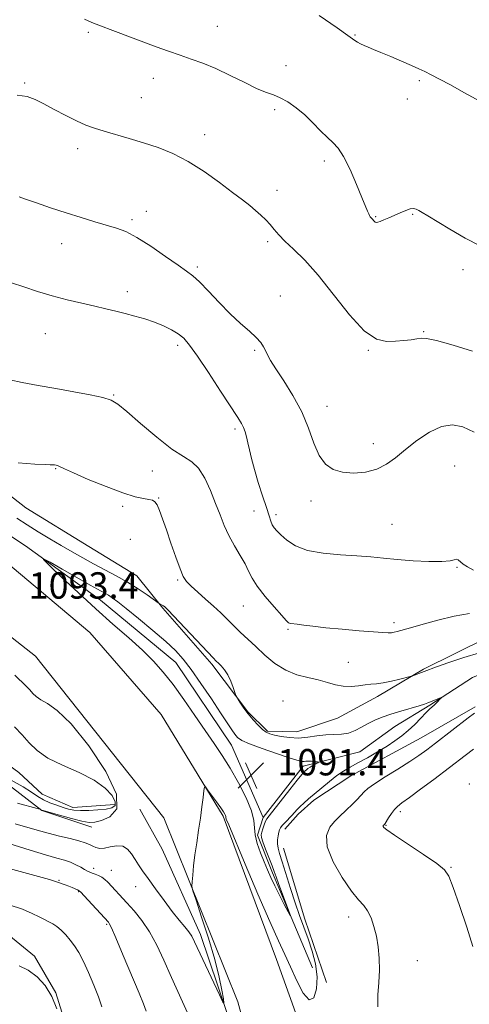
# Model space of a CAD drawing. Extents: x 2104800 to 2107700, y 329800 to 332700.
# Drawn here: x 2106102 to 2106239, y 330541 to 330840 of the extents above; entities that cross this region are included whole.
import ezdxf

# ---------------------------------------------------------------- set-up
doc = ezdxf.new("R2010")
doc.units = 0
doc.header["$MEASUREMENT"] = 0
for name, color, linetype, lineweight in [('DTM HARD BREAKLINE', 7, 'Continuous', 0), ('DTM SPOT ELEVATION', 2, 'Continuous', 13), ('INDEX CONTOUR', 41, 'Continuous', 13), ('INTERMEDIATE CONTOUR', 44, 'Continuous', 0), ('INTERMEDIATE CONTOUR DEPRESSION', 44, 'Continuous', 0), ('SPOT ELEVATION', 7, 'Continuous', 0)]:
    doc.layers.add(name, color=color, linetype=linetype, lineweight=lineweight)
doc.styles.add('Style-ITALICS', font='ITALICS.shx')

# ---------------------------------------------------------------- blocks, each defined once
blk = doc.blocks.new('SPOT')
at = {"layer": 'SPOT ELEVATION'}
for p, q in [((-3.91, -3.91), (3.82, 3.81)), ((-1.65, 3.77), (1.72, -3.93))]:
    blk.add_line(p, q, dxfattribs=at)

msp = doc.modelspace()

# ---------------------------------------------------------------- linework, layer by layer
at = {"layer": 'DTM HARD BREAKLINE', "elevation": 1094.95, "flags": 128}
msp.add_lwpolyline([(2106182.41, 330588.38), (2106188.91, 330566.87), (2106195.47, 330547.69)], dxfattribs=at)
at = {"layer": 'DTM HARD BREAKLINE'}
for points in [[(2106187.66, 330471.27, 1097.03), (2106168.51, 330541.83, 1094.53), (2106146.07, 330597.59, 1093.68), (2106107.13, 330646.66, 1093.5), (2106035.65, 330702.81, 1094.03), (2105966.34, 330751.25, 1095.3), (2105945.1, 330775.75, 1095.3), (2105924.5, 330821.45, 1096.4), (2105919.14, 330851.33, 1097.13), (2105919.33, 330904.06, 1097.85), (2105923.35, 330970.12, 1099.7), (2105926.97, 331012.17, 1100.73), (2105932.74, 331115.74, 1103.83), (2105933.36, 331168.62, 1103.83), (2105928.76, 331256.67, 1099.05), (2105920.38, 331327.72, 1094.05), (2105904.76, 331411.17, 1089.13), (2105899.32, 331465.55, 1085.58), (2105897.87, 331483.1, 1084.45)], [(2105946.03, 331142.95, 1103.71), (2105944.86, 331085.52, 1103.86), (2105942.93, 331033.71, 1101.51), (2105939.98, 330988.55, 1099.51), (2105938.36, 330931.28, 1098.34), (2105937.5, 330893.74, 1097.14), (2105936.78, 330856.19, 1096.34), (2105944.88, 330817.26, 1095.06), (2105961.27, 330780.64, 1094.39), (2105983.89, 330758.61, 1093.49), (2106034.69, 330725.33, 1093.26), (2106087.8, 330683.89, 1093.21), (2106123.65, 330653.9, 1093.56), (2106145.32, 330628.95, 1093.56), (2106164.05, 330598.17, 1094.19), (2106180.29, 330554.63, 1094.86), (2106190.39, 330526.41, 1095.24)], [(2106176.24, 330597.73, 1091.6), (2106166.61, 330619.64, 1091.2), (2106149.74, 330644.78, 1091.2), (2106126.84, 330663.69, 1091.2), (2106104.12, 330680.12, 1092.2), (2106070.8, 330702.1, 1091.8), (2106040.19, 330723.78, 1092.42), (2105988.93, 330759.96, 1093.22), (2105973.24, 330774.47, 1093.2), (2105958.62, 330794.72, 1093.42), (2105949.6, 330817.67, 1094.03), (2105946.97, 330847.08, 1094.7), (2105946.68, 330880.44, 1095.3), (2105943.43, 330913.51, 1096.38), (2105942.41, 330956.08, 1097.7), (2105944.48, 331005.06, 1099.58), (2105945.21, 331052.18, 1101.85), (2105946.28, 331093.88, 1103.48), (2105948.97, 331138.84, 1103.88)], [(2105957.915, 330848.68, 1098.195), (2105961.55, 330825.28, 1098.055), (2105964.217, 330813.192, 1097.425), (2105974.075, 330793.575, 1096.935), (2105986.174, 330775.38, 1096.865), (2106000.571, 330761.059, 1096.935), (2106016.324, 330752.352, 1096.795), (2106043.7, 330736.75, 1096.375), (2106069.531, 330717.994, 1096.165), (2106087.391, 330704.82, 1095.815), (2106104.27, 330691.669, 1095.395), (2106123.39, 330679.939, 1095.325), (2106137.911, 330671.015, 1094.835), (2106145.786, 330661.262, 1093.855), (2106160.612, 330644.231, 1093.715), (2106171.569, 330629.743, 1094.135), (2106177.572, 330623.96, 1094.275), (2106186.403, 330623.757, 1094.765), (2106198.77, 330627.891, 1095.115), (2106210.949, 330634.483, 1095.535), (2106224.883, 330642.753, 1096.165), (2106244.249, 330652.371, 1096.725)], [(2105879.07, 330682.31, 1081), (2105890.86, 330682.63, 1081.6), (2105903.77, 330680.56, 1081.6), (2105918.19, 330679.64, 1082.4), (2105929.88, 330682.03, 1083), (2105946.63, 330686.5, 1083.45), (2105959.89, 330686.49, 1083.83), (2105976.49, 330677.86, 1084.13), (2105993.71, 330664.65, 1084.85), (2106011.28, 330653.34, 1085.63), (2106025.55, 330645.94, 1086.13), (2106043.69, 330634.18, 1086.13), (2106062.8, 330625.79, 1087.33), (2106074.06, 330622.44, 1087.33), (2106092.82, 330618.18, 1087.73), (2106102.09, 330611.33, 1088.35), (2106109.16, 330604.84, 1088.78), (2106118.5, 330600.79, 1089.28), (2106131.18, 330601.68, 1089.28)], [(2106124.27, 330594.78, 1092.65), (2106109.06, 330599.84, 1092.05), (2106087.64, 330616.36, 1089.7), (2106042.98, 330632, 1087.52), (2106014.62, 330649.15, 1086.77), (2105994.03, 330660.94, 1086.15), (2105970.39, 330678.34, 1085.17), (2105956, 330683.15, 1084.55), (2105943.4, 330683.44, 1084.25)], [(2106176.24, 330597.73, 1091.6), (2106188.38, 330613.29, 1091.6), (2106205.55, 330617.68, 1093), (2106216.16, 330625.3, 1093), (2106226.74, 330631.8, 1093.82), (2106239.7, 330640.22, 1094.45), (2106258.54, 330648.02, 1095.62), (2106283.27, 330650.27, 1096.63), (2106300.07, 330649.52, 1097.32)], [(2106240.575, 330631.348, 1095.675), (2106224.159, 330621.907, 1095.045), (2106202.786, 330610.372, 1094.835), (2106191.572, 330603.021, 1094.345), (2106186.809, 330598.713, 1094.415), (2106182.777, 330594.142, 1094.625)], [(2106183.79, 330472.14, 1095.83), (2106170.35, 330523.24, 1094.38), (2106157.22, 330562.2, 1093.53), (2106145.56, 330588.16, 1092.65), (2106138.77, 330600.22, 1092.65)], [(2106191.15, 330552.09, 1092.45), (2106179.05, 330580.97, 1091.6), (2106174.52, 330592.37, 1091.6), (2106176.24, 330597.73, 1091.6)], [(2106198.796, 330286.092, 1105.265), (2106182.364, 330344.824, 1104.005), (2106165.694, 330404.063, 1103.305), (2106158.498, 330428.773, 1102.885), (2106153.449, 330437.905, 1102.535), (2106145.082, 330444.358, 1102.185), (2106133.7, 330450.381, 1102.185), (2106128.782, 330465.27, 1102.395), (2106124.378, 330480.649, 1101.975), (2106124.268, 330497.682, 1101.975), (2106122.366, 330513.003, 1101.975), (2106117.524, 330531.147, 1101.905), (2106113.324, 330544.517, 1101.975), (2106106.818, 330555.687, 1101.835), (2106097.968, 330562.903, 1101.555), (2106080.532, 330567.06, 1101.415), (2106065.763, 330567.4, 1101.345), (2106048.497, 330568.047, 1100.925), (2106028.314, 330572.519, 1100.785), (2106002.873, 330577.111, 1100.505), (2105986.649, 330579.487, 1100.015), (2105977.416, 330580.952, 1099.875), (2105960.138, 330581.099, 1099.875)]]:
    msp.add_polyline3d(points, dxfattribs=at)
at = {"layer": 'DTM SPOT ELEVATION'}
for p in [(2106162.34, 330837.84, 1106.8), (2106123.22, 330835.99, 1105.8), (2106204.09, 330835.12, 1108.1), (2106183.11, 330825.86, 1106.4), (2106142.87, 330822.02, 1105.4), (2106103.83, 330820.63, 1104.2), (2106223.55, 330821.26, 1107.8), (2106139.3, 330816.14, 1104.9), (2106219.92, 330815.76, 1107.5), (2106179.68, 330812.53, 1105.8), (2106158.44, 330804.94, 1104.6), (2106119.93, 330800.65, 1103.5), (2106194.8, 330796.89, 1105.6), (2106180.43, 330788.03, 1104.6), (2106140.81, 330781.68, 1102.6), (2106210.3, 330780, 1106.1), (2106221.59, 330780.74, 1105.9), (2106136.4, 330779.16, 1102.3), (2106115.13, 330771.89, 1101.3), (2106177.57, 330772.42, 1103.7), (2106156.21, 330764.75, 1102.3), (2106236.87, 330763.94, 1105.6), (2106135.03, 330757.25, 1100.5), (2106181.39, 330755.99, 1102.8), (2106110.11, 330744.49, 1099.1), (2106224.9, 330745.12, 1104.1), (2106150.3, 330740.98, 1099.6), (2106173.68, 330739.48, 1101.8), (2106208.15, 330739.49, 1103.9), (2106130.85, 330725.96, 1098.1), (2106195.57, 330722.53, 1102.7), (2106167.65, 330715.63, 1099.7), (2106209.63, 330711.19, 1102.6), (2106113.24, 330703.56, 1095.9), (2106142.6, 330702.91, 1097.2), (2106234.33, 330704.38, 1100.9), (2106144.5, 330694.69, 1096.1), (2106190.71, 330693.72, 1101.5), (2106133.63, 330692.11, 1095.58), (2106173.43, 330690.75, 1099.2), (2106180.08, 330689.62, 1100.4), (2106215.31, 330686.67, 1100.9), (2106135.96, 330682.08, 1094.8), (2106235.04, 330673.6, 1099.9), (2106150.24, 330669.8, 1095.8), (2106170.25, 330661.87, 1097.15), (2106183.77, 330654.77, 1097.83), (2106215.91, 330656.8, 1098.4), (2106202.05, 330644.79, 1096.8), (2106182.25, 330633.12, 1094.93), (2106238.72, 330607.9, 1099.8), (2106217.78, 330599.48, 1098.4), (2106213.48, 330595.31, 1098.1), (2106233.15, 330582.55, 1098.1), (2106124.83, 330582.28, 1095.5), (2106130.18, 330581.68, 1095.2), (2106114.25, 330578.61, 1097.9), (2106137.59, 330576.71, 1094.7), (2106120.25, 330575.22, 1098.1), (2106128.71, 330565.32, 1098.2), (2106202.13, 330567.48, 1095.5), (2106222.97, 330554.31, 1096.7)]:
    msp.add_point(p, dxfattribs=at)
at = {"layer": 'INDEX CONTOUR', "flags": 128}
for points, elevation in [([(2106099.922, 330759.997), (2106103.584, 330758.731), (2106107.774, 330757.341), (2106112.261, 330755.984), (2106116.811, 330754.788), (2106121.185, 330753.757), (2106125.14, 330752.867), (2106128.521, 330752.087), (2106131.512, 330751.364), (2106134.38, 330750.638), (2106137.332, 330749.856), (2106140.32, 330748.989), (2106143.231, 330748.012), (2106145.957, 330746.915), (2106148.399, 330745.727), (2106150.461, 330744.487), (2106152.154, 330743.122), (2106153.922, 330741.089), (2106156.315, 330737.728), (2106159.653, 330732.718), (2106163.33, 330727.086), (2106168.555, 330719.057), (2106169.681, 330717.262), (2106170.295, 330716.049), (2106170.752, 330714.773), (2106171.159, 330713.26), (2106171.565, 330711.453), (2106172.03, 330709.28), (2106172.653, 330706.617), (2106173.544, 330703.318), (2106174.75, 330699.375), (2106176.064, 330695.31), (2106177.217, 330691.778), (2106178.012, 330689.272), (2106178.549, 330687.623), (2106179, 330686.502), (2106179.537, 330685.596), (2106180.333, 330684.66), (2106181.56, 330683.465), (2106183.397, 330681.884), (2106186.042, 330680.197), (2106189.702, 330678.786), (2106194.425, 330677.926), (2106199.637, 330677.47), (2106204.61, 330677.165), (2106208.837, 330676.808), (2106212.717, 330676.398), (2106216.872, 330675.982), (2106221.675, 330675.617), (2106226.498, 330675.384), (2106230.461, 330675.37), (2106232.925, 330675.612), (2106234.207, 330675.924), (2106234.861, 330676.069), (2106235.379, 330675.863), (2106236.868, 330674.625), (2106238.164, 330673.774), (2106240.003, 330672.794)], 1100), ([(2106100.777, 330625.255), (2106103.156, 330622.756), (2106105.269, 330620.352), (2106107.639, 330618.021), (2106110.887, 330615.767), (2106115.371, 330613.575), (2106120.385, 330611.373), (2106124.957, 330609.072), (2106128.303, 330606.651), (2106130.379, 330604.357), (2106131.331, 330602.505), (2106131.291, 330601.32), (2106130.342, 330600.658), (2106128.557, 330600.283), (2106126.079, 330600.006), (2106123.324, 330599.828), (2106120.78, 330599.795), (2106118.794, 330599.946), (2106117.154, 330600.277), (2106115.507, 330600.775), (2106113.597, 330601.427), (2106111.559, 330602.212), (2106109.623, 330603.108), (2106107.895, 330604.121), (2106105.987, 330605.372), (2106103.383, 330607.008), (2106099.81, 330609.076)], 1090), ([(2106127.289, 330540.284), (2106126.242, 330543.281), (2106124.854, 330546.865), (2106123.273, 330550.637), (2106121.701, 330554.056), (2106120.297, 330556.716), (2106119.003, 330558.763), (2106117.711, 330560.481), (2106116.347, 330562.086), (2106114.96, 330563.523), (2106113.637, 330564.678), (2106112.424, 330565.481), (2106111.225, 330566.094), (2106109.908, 330566.729), (2106108.312, 330567.561), (2106106.166, 330568.611), (2106103.171, 330569.86), (2106099.2, 330571.266)], 1100)]:
    msp.add_lwpolyline(points, dxfattribs=dict(at, elevation=elevation))
at = {"layer": 'INTERMEDIATE CONTOUR', "flags": 128}
for points, elevation in [([(2106121.98, 330839.923), (2106124.213, 330838.988), (2106126.891, 330837.948), (2106130.625, 330836.533), (2106143.734, 330831.616), (2106147.504, 330830.231), (2106151.02, 330828.994), (2106154.427, 330827.849), (2106157.954, 330826.593), (2106161.852, 330824.983), (2106166.228, 330822.898), (2106170.622, 330820.699), (2106174.432, 330818.87), (2106177.243, 330817.734), (2106179.394, 330816.981), (2106181.41, 330816.142), (2106183.703, 330814.844), (2106186.227, 330813.074), (2106188.822, 330810.913), (2106191.337, 330808.487), (2106193.663, 330806.086), (2106195.697, 330804.044), (2106197.4, 330802.505), (2106198.963, 330800.858), (2106200.64, 330798.305), (2106202.586, 330794.367), (2106204.553, 330789.835), (2106206.2, 330785.818), (2106207.878, 330781.672), (2106208.228, 330780.867), (2106208.493, 330780.353), (2106208.717, 330780.002), (2106208.913, 330779.757), (2106209.473, 330779.155), (2106209.698, 330778.874), (2106209.947, 330778.585), (2106210.211, 330778.36), (2106210.507, 330778.263), (2106210.956, 330778.331), (2106211.711, 330778.592), (2106212.874, 330779.063), (2106214.363, 330779.7), (2106217.799, 330781.224), (2106219.452, 330781.913), (2106220.845, 330782.37), (2106221.87, 330782.49), (2106222.676, 330782.315), (2106223.471, 330781.922), (2106224.5, 330781.33), (2106226.158, 330780.334), (2106232.877, 330776.224), (2106237.535, 330773.502), (2106242.013, 330771.156)], 1106), ([(2106193.159, 330841.08), (2106198.702, 330837.308), (2106201.926, 330835.052), (2106204.076, 330833.472), (2106204.833, 330832.992), (2106205.78, 330832.47), (2106206.868, 330831.944), (2106208.103, 330831.421), (2106209.703, 330830.781), (2106211.939, 330829.875), (2106214.936, 330828.622), (2106218.23, 330827.219), (2106221.209, 330825.932), (2106223.449, 330824.941), (2106225.283, 330824.081), (2106227.229, 330823.101), (2106229.742, 330821.779), (2106233.006, 330820.019), (2106237.142, 330817.756), (2106242.141, 330814.984)], 1108), ([(2106101.649, 330816.882), (2106104.661, 330816.449), (2106107.097, 330815.574), (2106109.654, 330814.26), (2106112.827, 330812.557), (2106116.322, 330810.724), (2106119.643, 330809.072), (2106122.458, 330807.826), (2106125.081, 330806.858), (2106127.988, 330805.953), (2106135.596, 330803.765), (2106139.927, 330802.461), (2106144.335, 330800.989), (2106148.838, 330799.167), (2106153.506, 330796.771), (2106158.327, 330793.711), (2106162.941, 330790.405), (2106166.906, 330787.403), (2106169.908, 330785.113), (2106172.138, 330783.385), (2106173.919, 330781.929), (2106175.516, 330780.505), (2106176.983, 330779.07), (2106178.311, 330777.636), (2106179.549, 330776.181), (2106180.958, 330774.57), (2106182.845, 330772.636), (2106185.464, 330770.177), (2106188.834, 330766.848), (2106192.92, 330762.264), (2106202.439, 330750.241), (2106206.903, 330745.391), (2106210.603, 330742.856), (2106213.671, 330742.11), (2106216.372, 330742.235), (2106218.895, 330742.471), (2106221.126, 330742.693), (2106222.875, 330742.93), (2106224.156, 330743.158), (2106225.797, 330743.111), (2106228.83, 330742.467), (2106233.851, 330741.042), (2106239.719, 330739.216)], 1104), ([(2106102.206, 330786.066), (2106104.168, 330785.352), (2106107.476, 330784.198), (2106111.747, 330782.749), (2106116.422, 330781.207), (2106120.997, 330779.752), (2106125.2, 330778.467), (2106131.778, 330776.551), (2106134.588, 330775.494), (2106137.898, 330773.752), (2106142.102, 330771.051), (2106146.568, 330767.962), (2106150.407, 330765.27), (2106153.015, 330763.492), (2106154.92, 330762.089), (2106156.931, 330760.254), (2106159.658, 330757.421), (2106162.901, 330753.975)], 1102), ([(2106162.901, 330753.975), (2106166.257, 330750.54), (2106169.365, 330747.623), (2106172.027, 330745.259), (2106174.089, 330743.366), (2106175.466, 330741.852), (2106176.333, 330740.58), (2106176.936, 330739.403), (2106177.537, 330738.134), (2106178.457, 330736.423), (2106180.033, 330733.876), (2106182.447, 330730.235), (2106185.269, 330725.763), (2106187.917, 330720.853), (2106189.962, 330715.904), (2106191.609, 330711.337), (2106193.218, 330707.58), (2106195.105, 330704.95), (2106197.42, 330703.328), (2106200.268, 330702.484), (2106203.668, 330702.23), (2106207.285, 330702.54), (2106210.699, 330703.432), (2106213.632, 330704.906), (2106216.373, 330706.901), (2106219.352, 330709.344), (2106222.864, 330712.077), (2106226.655, 330714.604), (2106230.332, 330716.353), (2106233.634, 330716.879), (2106236.804, 330716.254), (2106240.214, 330714.682)], 1102), ([(2106099.362, 330730.494), (2106103.09, 330729.765), (2106107.928, 330728.852), (2106113.341, 330727.861), (2106118.796, 330726.883), (2106123.736, 330725.97), (2106127.605, 330725.165), (2106130.128, 330724.402), (2106132.171, 330723.187), (2106134.881, 330720.92), (2106139.04, 330717.285), (2106143.953, 330713.111), (2106148.556, 330709.51), (2106152.036, 330707.243), (2106154.579, 330705.644), (2106156.62, 330703.703), (2106158.511, 330700.677), (2106160.266, 330696.913), (2106161.814, 330693.033), (2106163.133, 330689.523), (2106164.389, 330686.328), (2106165.797, 330683.257), (2106167.485, 330680.186), (2106169.231, 330677.248), (2106170.723, 330674.644), (2106171.794, 330672.464), (2106172.839, 330670.367), (2106174.396, 330667.905), (2106176.793, 330664.819), (2106179.515, 330661.618), (2106181.837, 330659), (2106183.22, 330657.482), (2106183.883, 330656.835), (2106184.235, 330656.651), (2106184.649, 330656.578), (2106186.586, 330656.349), (2106188.516, 330656.091), (2106191.338, 330655.735), (2106195.231, 330655.306), (2106200.174, 330654.837), (2106205.346, 330654.393), (2106209.725, 330654.042), (2106212.56, 330653.836), (2106214.169, 330653.766), (2106215.138, 330653.803), (2106215.978, 330653.925), (2106216.888, 330654.132), (2106217.993, 330654.428), (2106221.601, 330655.445), (2106224.796, 330656.359), (2106229.198, 330657.595), (2106234.147, 330658.818), (2106238.782, 330659.604)], 1098), ([(2106101.887, 330705.337), (2106106.974, 330704.962), (2106110.065, 330704.804), (2106111.594, 330704.774), (2106112.328, 330704.779), (2106112.91, 330704.74), (2106113.469, 330704.633), (2106114.004, 330704.448), (2106115.949, 330703.489), (2106118.665, 330702.255), (2106123.169, 330700.32), (2106128.562, 330698.119), (2106133.622, 330696.224), (2106137.384, 330695.062), (2106139.924, 330694.493), (2106141.573, 330694.234), (2106142.647, 330694.007), (2106143.39, 330693.541), (2106144.033, 330692.578), (2106144.772, 330690.891), (2106145.693, 330688.396), (2106146.85, 330685.054), (2106148.251, 330680.956), (2106149.713, 330676.743), (2106151.006, 330673.191), (2106152.003, 330670.842), (2106152.99, 330669.283), (2106154.356, 330667.865), (2106156.362, 330666.085), (2106158.761, 330664.015), (2106161.179, 330661.87), (2106163.331, 330659.822), (2106167.213, 330655.933), (2106169.247, 330653.976), (2106173.953, 330649.568), (2106176.736, 330646.986), (2106179.786, 330644.459), (2106183.049, 330642.386), (2106186.447, 330641.039), (2106189.808, 330640.197), (2106192.937, 330639.511), (2106195.695, 330638.73), (2106198.178, 330637.99), (2106200.538, 330637.523), (2106202.882, 330637.482), (2106205.131, 330637.716), (2106207.16, 330637.993), (2106208.916, 330638.15), (2106210.643, 330638.281), (2106212.655, 330638.547), (2106215.123, 330639.048), (2106217.639, 330639.654), (2106220.789, 330640.473), (2106221.362, 330640.64), (2106228.841, 330643.42), (2106232.521, 330644.745), (2106237.116, 330646.29), (2106241.855, 330647.67)], 1096), ([(2106101.482, 330688.55), (2106104.638, 330686.49), (2106107.994, 330684.391), (2106111.479, 330682.279), (2106114.93, 330680.235), (2106118.236, 330678.315), (2106121.473, 330676.489), (2106124.763, 330674.704), (2106128.19, 330672.912), (2106131.675, 330671.066), (2106135.098, 330669.126), (2106138.315, 330667.103), (2106141.07, 330665.235), (2106144.638, 330662.706), (2106145.591, 330662.172), (2106145.993, 330661.931), (2106146.414, 330661.612), (2106147.291, 330660.753), (2106149.163, 330658.791), (2106161.017, 330646.168), (2106161.995, 330645.17), (2106162.66, 330644.527), (2106163.498, 330643.696), (2106164.492, 330642.529), (2106165.502, 330640.977), (2106166.405, 330639.069), (2106167.137, 330637.141), (2106167.951, 330634.725), (2106168.195, 330634.192), (2106168.596, 330633.546), (2106169.32, 330632.436), (2106170.36, 330630.925), (2106171.667, 330629.181), (2106173.168, 330627.379), (2106174.697, 330625.718), (2106176.065, 330624.405), (2106177.17, 330623.578), (2106178.268, 330623.085), (2106179.701, 330622.709), (2106181.719, 330622.295), (2106184.205, 330621.948), (2106186.946, 330621.838), (2106189.754, 330622.068), (2106192.527, 330622.467), (2106195.187, 330622.795), (2106197.671, 330622.901), (2106199.981, 330622.977), (2106202.132, 330623.303), (2106204.149, 330624.072), (2106206.095, 330625.135), (2106208.033, 330626.254), (2106210.051, 330627.249), (2106212.29, 330628.151), (2106214.906, 330629.049), (2106217.943, 330629.998), (2106223.505, 330631.648), (2106225.135, 330632.146), (2106226.149, 330632.488), (2106226.986, 330632.808), (2106230.238, 330634.113), (2106230.303, 330634.075), (2106230.049, 330633.798), (2106228.886, 330632.609), (2106228.189, 330631.929), (2106226.713, 330630.561), (2106225.599, 330629.464), (2106224.044, 330627.867), (2106222.183, 330625.982), (2106220.216, 330624.109), (2106218.275, 330622.468), (2106216.206, 330620.956), (2106213.786, 330619.388), (2106210.893, 330617.645), (2106207.825, 330615.872), (2106204.982, 330614.277), (2106202.645, 330612.986), (2106200.617, 330611.795), (2106198.58, 330610.418), (2106196.314, 330608.666), (2106193.971, 330606.723), (2106189.995, 330603.335), (2106188.556, 330602.09), (2106187.431, 330601.055), (2106186.547, 330600.146), (2106184.912, 330598.336), (2106182.86, 330596.231), (2106182.005, 330595.314), (2106181.476, 330594.622), (2106181.184, 330594.005), (2106180.98, 330593.25), (2106180.758, 330592.205), (2106180.576, 330590.964), (2106180.536, 330589.683), (2106180.73, 330588.41), (2106181.209, 330586.761), (2106182.019, 330584.249), (2106184.533, 330576.216), (2106185.946, 330571.834), (2106187.281, 330567.936), (2106189.831, 330560.874), (2106191.093, 330557.179), (2106192.121, 330553.329), (2106192.634, 330549.421), (2106192.42, 330545.703), (2106191.546, 330543.027), (2106190.151, 330542.396), (2106188.384, 330544.429), (2106186.448, 330548.196), (2106184.558, 330552.383), (2106182.816, 330556.114), (2106180.854, 330560.267), (2106178.195, 330566.158), (2106174.591, 330574.499), (2106170.737, 330583.598), (2106165.758, 330595.481), (2106165.041, 330597.231), (2106164.894, 330597.671), (2106164.863, 330598.053), (2106164.801, 330598.305), (2106164.627, 330598.693), (2106164.2, 330599.397), (2106163.366, 330600.621), (2106162.061, 330602.447), (2106159.37, 330606.133), (2106158.682, 330607.003), (2106158.385, 330606.935), (2106158.226, 330605.869), (2106157.994, 330603.803), (2106157.648, 330600.937), (2106157.193, 330597.535), (2106156.645, 330593.842), (2106156.069, 330590.061), (2106155.545, 330586.385), (2106155.136, 330583.016), (2106154.844, 330580.19), (2106154.657, 330578.155), (2106154.609, 330576.911), (2106154.919, 330575.472), (2106155.853, 330572.603), (2106157.546, 330567.498), (2106159.607, 330561.062), (2106161.517, 330554.627), (2106162.867, 330549.303), (2106163.695, 330545.312), (2106164.154, 330542.652), (2106164.328, 330541.367), (2106164.021, 330541.682), (2106162.972, 330543.866), (2106155.442, 330559.975), (2106154.567, 330561.687), (2106153.695, 330562.999), (2106152.46, 330564.54), (2106150.784, 330566.558), (2106148.667, 330569.208), (2106146.167, 330572.523), (2106143.597, 330576.048), (2106141.333, 330579.206), (2106139.648, 330581.58), (2106138.405, 330583.384), (2106137.368, 330584.989), (2106136.315, 330586.648), (2106135.106, 330588.116), (2106133.618, 330589.032), (2106131.793, 330589.167), (2106129.846, 330588.824), (2106128.059, 330588.441), (2106126.64, 330588.364), (2106125.514, 330588.58), (2106124.54, 330588.984), (2106123.539, 330589.486), (2106122.243, 330590.058), (2106120.35, 330590.685), (2106117.669, 330591.36), (2106114.442, 330592.097), (2106111.016, 330592.916), (2106107.665, 330593.827), (2106100.96, 330595.795)], 1094), ([(2106100.862, 330640.959), (2106104.37, 330637.523), (2106105.427, 330636.415), (2106106.332, 330635.384), (2106107.348, 330634.386), (2106108.74, 330633.42), (2106110.78, 330632.316), (2106113.758, 330630.216), (2106117.966, 330626.093), (2106123.359, 330619.418), (2106128.536, 330611.662), (2106131.751, 330604.798), (2106131.816, 330600.336), (2106129.755, 330597.942), (2106127.145, 330596.814), (2106125.174, 330596.287), (2106123.463, 330596.224), (2106121.244, 330596.621), (2106118.033, 330597.423), (2106114.481, 330598.386), (2106109.074, 330599.92), (2106108.665, 330600.159), (2106108.51, 330600.212), (2106107.709, 330600.433), (2106101.712, 330602.042)], 1092), ([(2106240.326, 330629.366), (2106238.428, 330627.919), (2106228.519, 330620.233), (2106225.867, 330618.209), (2106223.487, 330616.502), (2106220.69, 330614.667), (2106217.051, 330612.407), (2106213.181, 330610.025), (2106209.948, 330607.962), (2106207.968, 330606.526), (2106206.835, 330605.469), (2106205.887, 330604.404), (2106204.614, 330603.049), (2106203.113, 330601.54), (2106201.632, 330600.123), (2106199.151, 330597.852), (2106197.852, 330596.552), (2106196.421, 330594.786), (2106195.431, 330592.293), (2106195.61, 330588.807), (2106197.41, 330584.274), (2106200.186, 330579.476), (2106203.019, 330575.399), (2106205.184, 330572.738), (2106206.734, 330570.998), (2106207.918, 330569.389), (2106208.939, 330567.278), (2106209.824, 330564.655), (2106210.553, 330561.668), (2106211.104, 330558.444), (2106211.432, 330555.024), (2106211.488, 330551.425), (2106211.276, 330547.689), (2106211.017, 330543.939), (2106210.986, 330540.318)], 1096), ([(2106240.072, 330618.406), (2106237.532, 330616.533), (2106227.982, 330609.276), (2106223.982, 330606.273), (2106220.578, 330603.753), (2106218.327, 330602.122), (2106216.963, 330601.073), (2106216.014, 330600.122), (2106215.108, 330598.916), (2106214.264, 330597.624), (2106213.201, 330595.918), (2106213.004, 330595.637), (2106212.668, 330595.285), (2106212.621, 330595.166), (2106212.629, 330595), (2106212.83, 330594.709), (2106213.772, 330593.956), (2106216.104, 330592.336), (2106224.855, 330586.525), (2106228.883, 330583.776), (2106231.254, 330581.878), (2106232.576, 330579.891), (2106233.848, 330576.524), (2106235.791, 330570.98), (2106238.011, 330564.447), (2106239.839, 330558.61)], 1098), ([(2106153.705, 330537.532), (2106148.423, 330549.173), (2106146.097, 330554.403), (2106143.953, 330559.003), (2106141.781, 330563.008), (2106139.439, 330566.453), (2106137.06, 330569.385), (2106134.849, 330571.848), (2106129.105, 330578.056), (2106128.18, 330578.946), (2106127.25, 330579.639), (2106126.234, 330580.16), (2106125.213, 330580.55), (2106124.311, 330580.85), (2106123.594, 330581.113), (2106122.911, 330581.431), (2106122.055, 330581.908), (2106120.869, 330582.601), (2106119.411, 330583.4), (2106117.782, 330584.144), (2106115.991, 330584.748), (2106113.639, 330585.4), (2106110.227, 330586.363), (2106105.521, 330587.792), (2106095.786, 330590.837)], 1096), ([(2106140.777, 330538.953), (2106139.929, 330541.167), (2106138.587, 330544.398), (2106133.777, 330555.896), (2106131.529, 330561.191), (2106130.168, 330564.262), (2106129.529, 330565.544), (2106129.268, 330565.913), (2106121.934, 330573.946), (2106120.916, 330575.024), (2106120.383, 330575.488), (2106119.925, 330575.721), (2106118.29, 330576.434), (2106117.248, 330576.863), (2106116.205, 330577.265), (2106113.542, 330578.249), (2106112.973, 330578.428), (2106111.431, 330578.869), (2106108.119, 330579.787), (2106090.539, 330584.617)], 1098), ([(2106113.605, 330539.613), (2106112.086, 330543.386), (2106110.059, 330546.707), (2106107.629, 330549.407), (2106104.945, 330551.411), (2106102.163, 330552.719)], 1102)]:
    msp.add_lwpolyline(points, dxfattribs=dict(at, elevation=elevation))
at = {"layer": 'INTERMEDIATE CONTOUR DEPRESSION', "elevation": 1092, "flags": 128}
msp.add_lwpolyline([(2106111.582, 330675.169), (2106115.275, 330673.062), (2106119.732, 330670.528), (2106123.771, 330668.25), (2106128.161, 330665.828), (2106129.304, 330665.168), (2106130.454, 330664.414), (2106132.088, 330663.198), (2106134.67, 330661.147), (2106138.441, 330658.067), (2106142.733, 330654.482), (2106146.658, 330651.092), (2106149.58, 330648.357), (2106151.917, 330645.776), (2106154.341, 330642.605), (2106157.32, 330638.373), (2106160.503, 330633.699), (2106163.328, 330629.475), (2106166.737, 330624.328), (2106167.669, 330622.967), (2106168.472, 330621.994), (2106169.731, 330621.119), (2106172.096, 330620.056), (2106175.911, 330618.629), (2106180.308, 330617.097), (2106184.108, 330615.82), (2106186.433, 330615.075), (2106187.58, 330614.769), (2106188.14, 330614.715), (2106188.625, 330614.751), (2106189.199, 330614.806), (2106189.944, 330614.827), (2106190.894, 330614.78), (2106191.875, 330614.696), (2106192.665, 330614.612), (2106193.083, 330614.554), (2106193.108, 330614.467), (2106192.765, 330614.275), (2106192.102, 330613.929), (2106191.273, 330613.481), (2106190.463, 330613.009), (2106189.816, 330612.578), (2106189.326, 330612.203), (2106188.95, 330611.887), (2106188.587, 330611.551), (2106187.91, 330610.783), (2106186.536, 330609.09), (2106184.265, 330606.217), (2106178.006, 330598.268), (2106177.335, 330597.34), (2106176.962, 330596.583), (2106176.573, 330595.53), (2106176.17, 330594.324), (2106175.836, 330593.261), (2106175.654, 330592.504), (2106175.725, 330591.694), (2106176.152, 330590.339), (2106176.976, 330588.133), (2106178.916, 330583.1), (2106179.574, 330581.31), (2106180.133, 330579.727), (2106180.851, 330577.73), (2106181.89, 330574.93), (2106184.487, 330568.031), (2106184.443, 330567.964), (2106183.82, 330569.106), (2106182.642, 330571.316), (2106181.167, 330574.128), (2106179.714, 330576.993), (2106178.523, 330579.503), (2106177.508, 330581.821), (2106176.506, 330584.252), (2106175.422, 330586.993), (2106174.432, 330589.823), (2106173.783, 330592.415), (2106173.588, 330594.596), (2106173.417, 330596.828), (2106172.71, 330599.726), (2106171.07, 330603.691), (2106168.769, 330608.246), (2106166.242, 330612.696), (2106163.813, 330616.555), (2106161.354, 330620.166), (2106158.623, 330624.082), (2106155.471, 330628.666), (2106152.118, 330633.519), (2106148.876, 330638.054), (2106145.933, 330641.855), (2106142.983, 330645.202), (2106139.597, 330648.545), (2106135.453, 330652.262), (2106130.66, 330656.424), (2106125.432, 330661.032), (2106120.068, 330665.953), (2106115.194, 330670.558), (2106111.513, 330674.09), (2106109.616, 330675.959), (2106109.634, 330676.239), (2106111.582, 330675.169)], dxfattribs=at)

# ---------------------------------------------------------------- block references
at = {"layer": 'SPOT ELEVATION'}
msp.add_blockref('SPOT', (2106172.54, 330610.494, 1091.396), dxfattribs=at)

# ---------------------------------------------------------------- texts
at = {"layer": 'SPOT ELEVATION', "style": 'Style-ITALICS'}
for s, p in [('1093.4', (2106105.089, 330664.128, 1093.386)), ('1091.4', (2106180.54, 330610.494, 1091.396))]:
    msp.add_text(s, height=8, dxfattribs=at).set_placement(p)

doc.saveas('drawing.dxf')
